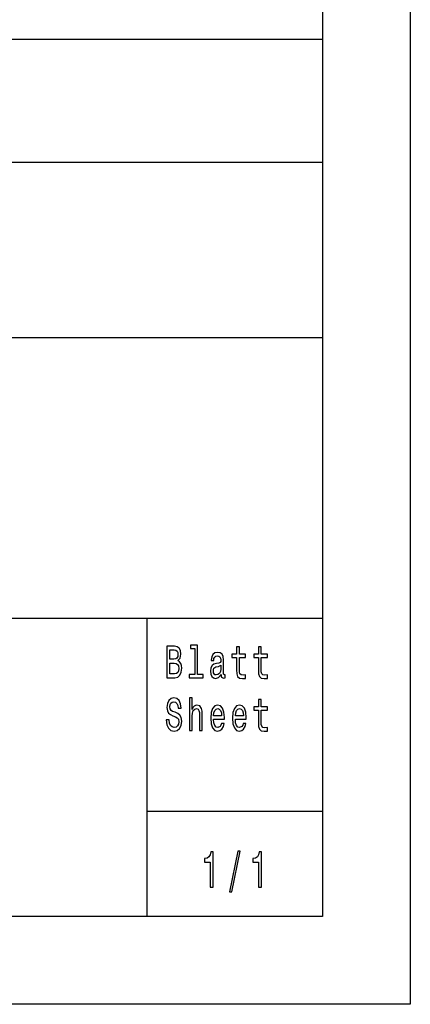
# Model space of a CAD drawing. Extents: x 0 to 420, y 0 to 297.
# Drawn here: x 398 to 420, y 0 to 56 of the extents above; entities that cross this region are included whole.
import ezdxf

# ---------------------------------------------------------------- set-up
doc = ezdxf.new("R2010")
doc.units = 0
doc.layers.get('0').update_dxf_attribs({"linetype": 'CONTINUOUS'})

msp = doc.modelspace()

# ---------------------------------------------------------------- linework, layer by layer
at = {"color": 7}
for p, q in [((420, 297), (420, 0)), ((415, 292), (415, 5)), ((235, 55), (415, 55)), ((336, 48), (415, 48)), ((235, 38), (415, 38)), ((295, 22), (415, 22)), ((415, 5), (5, 5)), ((420, 0), (0, 0))]:
    msp.add_line(p, q, dxfattribs=at)
at = {"color": 7, "ltscale": 0.425}
msp.add_line((405, 5), (405, 22), dxfattribs=at)
at = {"color": 7, "ltscale": 0.25}
msp.add_line((405, 11), (415, 11), dxfattribs=at)
at = {"color": 7}
for points in [[(406.751343, 19.584726), (406.874786, 19.735159), (406.906525, 19.836311), (406.917114, 19.960808), (406.894196, 20.155333), (406.825409, 20.295389), (406.714294, 20.38098), (406.559082, 20.412104), (406.123444, 20.412104), (406.123444, 18.612104), (406.583771, 18.612104), (406.747803, 18.648417), (406.869507, 18.754755), (406.945343, 18.923344), (406.971802, 19.151587), (406.955933, 19.304611), (406.913605, 19.431702), (406.844818, 19.525072)], [(407.716187, 20.282421), (407.716187, 18.804035), (407.396942, 18.804035), (407.396942, 18.612104), (408.188843, 18.612104), (408.188843, 18.804035), (407.871368, 18.804035), (407.871368, 20.474352), (407.472778, 20.474352), (407.472778, 20.282421)], [(410.099121, 19.763689), (410.099121, 19.065994), (410.109711, 18.840347), (410.159088, 18.684727), (410.257843, 18.593948), (410.425415, 18.562824), (410.608826, 18.575792), (410.608826, 18.772911), (410.474792, 18.757349), (410.353088, 18.778099), (410.287842, 18.842939), (410.259613, 18.951874), (410.254333, 19.1049), (410.254333, 19.763689), (410.608826, 19.763689), (410.608826, 19.958214), (410.254333, 19.958214), (410.254333, 20.365417), (410.099121, 20.365417), (410.099121, 19.958214), (409.831055, 19.958214), (409.831055, 19.763689)], [(411.340851, 19.763689), (411.340851, 19.065994), (411.35144, 18.840347), (411.400818, 18.684727), (411.499603, 18.593948), (411.667145, 18.562824), (411.850555, 18.575792), (411.850555, 18.772911), (411.716522, 18.757349), (411.594849, 18.778099), (411.529572, 18.842939), (411.501373, 18.951874), (411.496063, 19.1049), (411.496063, 19.763689), (411.850555, 19.763689), (411.850555, 19.958214), (411.496063, 19.958214), (411.496063, 20.365417), (411.340851, 20.365417), (411.340851, 19.958214), (411.072784, 19.958214), (411.072784, 19.763689)], [(406.525574, 19.665131), (406.285706, 19.665131), (406.285706, 20.196831), (406.539703, 20.196831), (406.634918, 20.181269), (406.701935, 20.134583), (406.742523, 20.05418), (406.756622, 19.934872), (406.740753, 19.815563), (406.698425, 19.732565), (406.626099, 19.680693)], [(409.211884, 18.793661), (409.211884, 18.785879), (409.220703, 18.697695), (409.247162, 18.635447), (409.358276, 18.586168), (409.444702, 18.606916), (409.444702, 18.783285), (409.407654, 18.775505), (409.358276, 18.809223), (409.349457, 18.91297), (409.349457, 19.634007), (409.328278, 19.818157), (409.266571, 19.94784), (409.158966, 20.025648), (409.007294, 20.05418), (408.859161, 20.023056), (408.749786, 19.934872), (408.681, 19.797407), (408.658081, 19.61585), (408.658081, 19.600288), (408.797424, 19.600288), (408.809753, 19.709223), (408.848572, 19.787033), (408.912048, 19.833717), (409.002014, 19.851873), (409.08844, 19.838905), (409.150146, 19.800001), (409.187195, 19.732565), (409.199524, 19.639194), (409.192474, 19.53026), (409.164276, 19.475794), (409.093719, 19.449856), (408.961426, 19.429108), (408.809753, 19.382421), (408.702179, 19.299425), (408.638672, 19.169741), (408.619293, 18.97781), (408.636932, 18.806629), (408.691589, 18.679539), (408.779785, 18.599136), (408.901489, 18.570606), (409.065491, 18.625072)], [(406.564392, 18.827377), (406.285706, 18.827377), (406.285706, 19.447264), (406.548492, 19.447264), (406.659607, 19.429108), (406.738983, 19.37464), (406.786591, 19.281269), (406.80249, 19.146399), (406.786591, 19.003748), (406.742523, 18.905188), (406.668427, 18.845533)], [(409.194244, 19.099712), (409.173096, 18.964842), (409.116638, 18.861095), (409.031982, 18.793661), (408.927917, 18.770317), (408.860901, 18.783285), (408.813293, 18.824785), (408.783295, 18.897408), (408.774475, 18.99856), (408.781555, 19.089338), (408.809753, 19.154179), (408.922638, 19.226801), (409.065491, 19.257925), (409.194244, 19.320173)], [(406.252197, 16.206051), (406.091705, 16.206051), (406.126984, 15.931124), (406.215179, 15.728818), (406.350983, 15.606916), (406.534393, 15.562824), (406.716064, 15.604322), (406.851868, 15.718444), (406.938293, 15.897406), (406.970032, 16.133429), (406.943573, 16.346109), (406.869507, 16.483574), (406.749573, 16.57435), (406.589081, 16.641787), (406.451508, 16.691067), (406.361542, 16.748127), (406.310394, 16.831123), (406.294525, 16.960806), (406.310394, 17.07752), (406.356262, 17.165707), (406.426819, 17.225359), (406.523804, 17.246109), (406.622589, 17.220173), (406.700195, 17.150145), (406.751343, 17.033428), (406.776031, 16.875216), (406.936523, 16.875216), (406.936523, 16.880404), (406.908295, 17.124207), (406.825409, 17.305763), (406.694885, 17.419884), (406.518524, 17.45879), (406.359802, 17.419884), (406.236328, 17.310951), (406.156982, 17.142363), (406.128754, 16.924496), (406.151672, 16.729971), (406.218689, 16.597694), (406.324524, 16.50951), (406.469147, 16.442074), (406.612, 16.38242), (406.719574, 16.325359), (406.784851, 16.242363), (406.80777, 16.107492), (406.786591, 15.970029), (406.731934, 15.866282), (406.649048, 15.80144), (406.541443, 15.780691), (406.421509, 15.809221), (406.329803, 15.892219), (406.271606, 16.027088)], [(407.407532, 15.612103), (407.562744, 15.612103), (407.562744, 16.416138), (407.578613, 16.600288), (407.629761, 16.735159), (407.709106, 16.818155), (407.814941, 16.849279), (407.899597, 16.823343), (407.952515, 16.753313), (407.978973, 16.636599), (407.987793, 16.48098), (407.987793, 15.612103), (408.142975, 15.612103), (408.142975, 16.527666), (408.135925, 16.711815), (408.104187, 16.864841), (408.000122, 17.004898), (407.83786, 17.054178), (407.749695, 17.036022), (407.673859, 16.986744), (407.610352, 16.908934), (407.562744, 16.802593), (407.562744, 17.474352), (407.407532, 17.474352)], [(408.785065, 16.242363), (409.405884, 16.242363), (409.407654, 16.348703), (409.379425, 16.646975), (409.301819, 16.870029), (409.178375, 17.004898), (409.014343, 17.054178), (408.853851, 17.002306), (408.730408, 16.857059), (408.651031, 16.621037), (408.622803, 16.309797), (408.649261, 15.990778), (408.728638, 15.757348), (408.850342, 15.612103), (409.009064, 15.562824), (409.146637, 15.596541), (409.259491, 15.684726), (409.342407, 15.824783), (409.390015, 16.011528), (409.236572, 16.011528), (409.204834, 15.907781), (409.158966, 15.829971), (409.028473, 15.767723), (408.927917, 15.796253), (408.852081, 15.887032), (408.802704, 16.03487), (408.785065, 16.234581)], [(408.785065, 16.434294), (408.804474, 16.613256), (408.852081, 16.745533), (408.924408, 16.825935), (409.019653, 16.854467), (409.113129, 16.825935), (409.185425, 16.745533), (409.229523, 16.613256), (409.245392, 16.434294)], [(410.026825, 16.242363), (410.647644, 16.242363), (410.649384, 16.348703), (410.621185, 16.646975), (410.543579, 16.870029), (410.420105, 17.004898), (410.256104, 17.054178), (410.095581, 17.002306), (409.972137, 16.857059), (409.892761, 16.621037), (409.864563, 16.309797), (409.891022, 15.990778), (409.970367, 15.757348), (410.092072, 15.612103), (410.250793, 15.562824), (410.388367, 15.596541), (410.501251, 15.684726), (410.584137, 15.824783), (410.631744, 16.011528), (410.478302, 16.011528), (410.446564, 15.907781), (410.400726, 15.829971), (410.270203, 15.767723), (410.169678, 15.796253), (410.093842, 15.887032), (410.044464, 16.03487), (410.026825, 16.234581)], [(410.026825, 16.434294), (410.046204, 16.613256), (410.093842, 16.745533), (410.166138, 16.825935), (410.261383, 16.854467), (410.354858, 16.825935), (410.427185, 16.745533), (410.471252, 16.613256), (410.487122, 16.434294)], [(411.340851, 16.763689), (411.340851, 16.065994), (411.35144, 15.840345), (411.400818, 15.684726), (411.499603, 15.593947), (411.667145, 15.562824), (411.850555, 15.575792), (411.850555, 15.77291), (411.716522, 15.757348), (411.594849, 15.778098), (411.529572, 15.842939), (411.501373, 15.951873), (411.496063, 16.104898), (411.496063, 16.763689), (411.850555, 16.763689), (411.850555, 16.958214), (411.496063, 16.958214), (411.496063, 17.365417), (411.340851, 17.365417), (411.340851, 16.958214), (411.072784, 16.958214), (411.072784, 16.763689)], [(408.585022, 6.680115), (408.763336, 6.680115), (408.763336, 8.694525), (408.630066, 8.694525), (408.594818, 8.518732), (408.524261, 8.400577), (408.416473, 8.331412), (408.267548, 8.308357), (408.267548, 8.103746), (408.585022, 8.103746)], [(409.694275, 6.412104), (409.829498, 6.412104), (410.303741, 8.73487), (410.166565, 8.73487)], [(411.344421, 6.680115), (411.522766, 6.680115), (411.522766, 8.694525), (411.389496, 8.694525), (411.354218, 8.518732), (411.283691, 8.400577), (411.175903, 8.331412), (411.026978, 8.308357), (411.026978, 8.103746), (411.344421, 8.103746)]]:
    msp.add_lwpolyline(points, close=True, dxfattribs=at)

doc.saveas('drawing.dxf')
